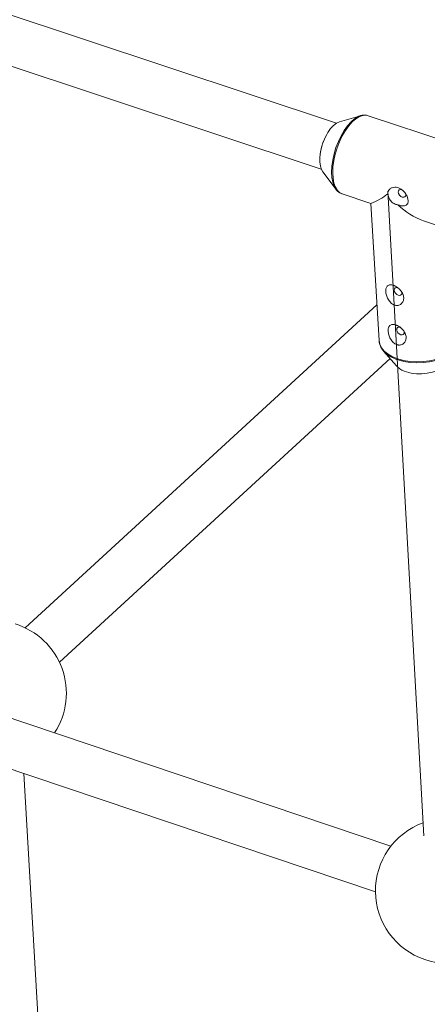
# Model space of a CAD drawing. Units: millimetres. Extents: x -4728 to 4681, y -3132 to 3577.
# Drawn here: x 861 to 996, y 1454 to 1780 of the extents above; entities that cross this region are included whole.
import ezdxf

# ---------------------------------------------------------------- set-up
doc = ezdxf.new("R2010")
doc.units = ezdxf.units.MM

msp = doc.modelspace()

# ---------------------------------------------------------------- linework, layer by layer
at = {"color": 7, "linetype": 'Continuous', "lineweight": 15}
for p, q in [((965.72, 1745.59), (746.97, 1818.22)), ((741.93, 1803.04), (960.68, 1730.41)), ((973.66, 1748.07), (966.65, 1746.02)), ((976.19, 1748.07), (975.99, 1748.13)), ((1012.61, 1735.98), (976.19, 1748.07)), ((961.17, 1729.51), (965.56, 1723.67)), ((965.56, 1723.67), (965.17, 1724.28)), ((967.43, 1722.22), (967.59, 1722.16)), ((967.59, 1722.16), (977.09, 1719)), ((982.71, 1723.09), (994.56, 1509.77)), ((977.03, 1719.02), (979.77, 1673.63)), ((994.5, 1713.22), (1004, 1710.07)), ((979.05, 1685.44), (862.74, 1578.58)), ((981.27, 1670.16), (985.57, 1665.27)), ((874.06, 1567.24), (983.42, 1667.72)), ((983.7, 1506.34), (761.15, 1581.34)), ((753.81, 1566.93), (978.59, 1491.17)), ((870.99, 1381.46), (862.29, 1530.37))]:
    msp.add_line(p, q, dxfattribs=at)
at = {"color": 8, "linetype": 'Continuous', "lineweight": 15}
msp.add_line((985.57, 1665.27), (986.02, 1664.82), dxfattribs=at)
at = {"color": 8, "linetype": 'Continuous', "lineweight": 15, "flags": 128}
for points in [[(965.17, 1724.28), (964.97, 1724.67), (964.5, 1726.01), (964.2, 1727.59), (964.09, 1729.37), (964.18, 1731.3), (964.45, 1733.34), (964.9, 1735.42), (965.53, 1737.5), (966.31, 1739.52), (967.22, 1741.43), (968.24, 1743.18), (969.35, 1744.73), (970.51, 1746.03), (971.7, 1747.05), (972.87, 1747.76)], [(975.99, 1748.13), (975.56, 1748.21), (974.47, 1748.15), (973.31, 1747.75), (972.12, 1747.03), (970.92, 1746), (969.75, 1744.69), (968.63, 1743.12), (967.6, 1741.36), (966.68, 1739.43), (965.89, 1737.38), (965.26, 1735.28), (964.8, 1733.18), (964.53, 1731.12), (964.44, 1729.17), (964.55, 1727.37), (964.85, 1725.78), (965.33, 1724.42), (965.98, 1723.34), (966.78, 1722.57), (967.43, 1722.22)], [(985.97, 1667.59), (987.9, 1667.07), (989.97, 1666.74), (992.13, 1666.61), (994.33, 1666.69), (996.5, 1666.96), (998.59, 1667.43), (1000.54, 1668.08), (1002.31, 1668.9), (1003.85, 1669.86), (1005.12, 1670.94), (1006.08, 1672.11), (1006.71, 1673.34), (1007.01, 1674.6), (1007.02, 1675.27)], [(979.77, 1673.63), (980, 1672.44), (980.59, 1671.25), (981.5, 1670.14), (982.73, 1669.15), (984.23, 1668.29), (985.97, 1667.59)]]:
    msp.add_lwpolyline(points, dxfattribs=at)
at = {"color": 7, "linetype": 'Continuous', "lineweight": 15, "flags": 128}
for points in [[(972.87, 1747.76), (972.88, 1747.77), (973.66, 1748.07)], [(966.65, 1746.02), (965.7, 1745.58), (964.72, 1744.83), (963.76, 1743.79), (962.85, 1742.5), (962.04, 1741.01), (961.34, 1739.38), (960.79, 1737.68), (960.41, 1735.96), (960.21, 1734.29), (960.2, 1732.75), (960.38, 1731.37), (960.75, 1730.23), (961.17, 1729.51)], [(987.31, 1723.58), (986.84, 1723.64), (986.45, 1723.51), (986.2, 1723.2), (986.13, 1722.77), (986.25, 1722.26), (986.55, 1721.78), (986.97, 1721.37), (987.46, 1721.12), (987.94, 1721.06), (988.33, 1721.19), (988.58, 1721.49), (988.64, 1721.93), (988.61, 1722.16)], [(984.8, 1690.32), (984.93, 1689.82), (985.22, 1689.33), (985.65, 1688.93), (986.13, 1688.68), (986.61, 1688.61), (987, 1688.74), (987.25, 1689.05), (987.31, 1689.49), (987.3, 1689.61)], [(985.59, 1677.23), (985.71, 1676.73), (986.01, 1676.24), (986.43, 1675.84), (986.92, 1675.58), (987.4, 1675.52), (987.79, 1675.65), (988.04, 1675.96), (988.1, 1676.39), (988.09, 1676.52)], [(1006.89, 1674.18), (1006.89, 1674.18), (1006.61, 1672.94), (1005.98, 1671.72), (1005.02, 1670.56), (1003.77, 1669.49), (1002.25, 1668.54), (1000.49, 1667.73), (998.56, 1667.09), (996.49, 1666.62), (994.34, 1666.35), (992.17, 1666.28), (990.03, 1666.41), (987.98, 1666.73), (986.07, 1667.25)], [(982.4, 1669.12), (981.65, 1669.77), (981.27, 1670.16)], [(988.81, 1663.29), (990.4, 1662.88), (992.12, 1662.67), (993.91, 1662.65), (995.69, 1662.84), (997.39, 1663.22), (998.96, 1663.78), (1000.33, 1664.5), (1001.45, 1665.35), (1002.26, 1666.27)]]:
    msp.add_lwpolyline(points, dxfattribs=at)
at = {"color": 7, "linetype": 'Continuous', "lineweight": 15}
for centre, radius, start, end in [((977.9, 1733.12), 17.72, 150.4998, 172.7651), ((969.78, 1738.22), 20.56, 290.8239, 308.8357), ((1002.47, 1735.16), 23.34, 225.231, 250.0304), ((985.6, 1690.41), 0.801, 68.7891, 186.5707), ((986.39, 1677.32), 0.801, 68.7891, 186.5707), ((991.03, 1670.67), 7.71, 229.4602, 253.289), ((852.39, 1556.92), 24, 326.8877, 73.0095), ((1002.58, 1491.53), 24, 110.1262, 321.9036)]:
    msp.add_arc(centre, radius, start, end, dxfattribs=at)
at = {"color": 8, "linetype": 'Continuous', "lineweight": 15}
msp.add_arc((989.66, 1678.81), 12.11, 233.1802, 252.7349, dxfattribs=at)
at = {"color": 7, "linetype": 'Continuous', "lineweight": 15}
for points, knots in [([(975.93, 1748.1), (975.73, 1748.16), (975.19, 1748.32), (974.21, 1748.22), (973.35, 1748.02), (972.87, 1747.76), (972.77, 1747.7)], [0, 0, 0, 0, 0.195928, 0.543807, 0.899463, 1, 1, 1, 1]), ([(965.12, 1724.37), (965.14, 1724.34), (965.34, 1723.87), (965.89, 1723.25), (966.65, 1722.55), (967.19, 1722.35), (967.4, 1722.27)], [0, 0, 0, 0, 0.026276, 0.43094, 0.778851, 1, 1, 1, 1]), ([(986.04, 1718.59), (986.36, 1718.45), (986.68, 1718.35), (987.14, 1718.25), (987.29, 1718.23), (987.58, 1718.2), (987.72, 1718.19), (988.11, 1718.2), (988.36, 1718.25), (988.67, 1718.39), (988.76, 1718.44), (988.94, 1718.58), (989.02, 1718.66), (989.15, 1718.84), (989.21, 1718.94), (989.3, 1719.17), (989.33, 1719.3), (989.38, 1719.57), (989.39, 1719.71), (989.38, 1720.02), (989.36, 1720.18), (989.31, 1720.51), (989.27, 1720.68), (989.16, 1721.02), (989.1, 1721.2), (988.95, 1721.54), (988.87, 1721.71), (988.68, 1722.05), (988.58, 1722.21), (988.36, 1722.52), (988.24, 1722.68), (987.99, 1722.96), (987.86, 1723.1), (987.46, 1723.48), (987.16, 1723.7), (986.71, 1723.97), (986.55, 1724.04), (986.24, 1724.18), (986.07, 1724.23), (985.59, 1724.36), (985.27, 1724.4), (984.64, 1724.39), (984.34, 1724.33), (983.92, 1724.18), (983.79, 1724.11), (983.54, 1723.96), (983.42, 1723.88), (983.1, 1723.59), (982.93, 1723.35), (982.76, 1722.95), (982.72, 1722.81), (982.67, 1722.52), (982.67, 1722.36), (982.68, 1722.2)], [0, 0, 0, 0, 0.0625, 0.0625, 0.09375, 0.09375, 0.125, 0.125, 0.1875, 0.1875, 0.21875, 0.21875, 0.25, 0.25, 0.28125, 0.28125, 0.3125, 0.3125, 0.34375, 0.34375, 0.375, 0.375, 0.40625, 0.40625, 0.4375, 0.4375, 0.46875, 0.46875, 0.5, 0.5, 0.53125, 0.53125, 0.5625, 0.5625, 0.625, 0.625, 0.65625, 0.65625, 0.6875, 0.6875, 0.75, 0.75, 0.8125, 0.8125, 0.84375, 0.84375, 0.875, 0.875, 0.9375, 0.9375, 0.96875, 0.96875, 1, 1, 1, 1]), ([(982.68, 1722.2), (982.69, 1722.01), (982.72, 1721.81), (982.81, 1721.41), (982.87, 1721.21), (983.03, 1720.8), (983.13, 1720.6), (983.37, 1720.21), (983.5, 1720.02), (983.8, 1719.66), (983.96, 1719.5), (984.33, 1719.19), (984.52, 1719.06), (984.93, 1718.84), (985.15, 1718.75), (985.59, 1718.63), (985.81, 1718.6), (986.04, 1718.59)], [0, 0, 0, 0, 0.125, 0.125, 0.25, 0.25, 0.375, 0.375, 0.5, 0.5, 0.625, 0.625, 0.75, 0.75, 0.875, 0.875, 1, 1, 1, 1]), ([(986.9, 1690.23), (986.75, 1690.42), (986.58, 1690.6), (986.22, 1690.93), (986.02, 1691.09), (985.62, 1691.38), (985.42, 1691.5), (985.1, 1691.67), (984.99, 1691.73), (984.78, 1691.82), (984.68, 1691.86), (984.37, 1691.97), (984.16, 1692.02), (983.77, 1692.09), (983.59, 1692.09), (983.25, 1692.07), (983.09, 1692.03), (982.81, 1691.93), (982.69, 1691.85), (982.47, 1691.67), (982.38, 1691.56), (982.22, 1691.31), (982.15, 1691.17), (982.06, 1690.86), (982.02, 1690.69), (981.98, 1690.33), (981.98, 1690.13), (982, 1689.74), (982.02, 1689.53), (982.09, 1689.09), (982.14, 1688.87), (982.27, 1688.43), (982.35, 1688.21), (982.54, 1687.76), (982.65, 1687.54), (982.89, 1687.11), (983.02, 1686.9), (983.32, 1686.51), (983.48, 1686.32), (983.83, 1685.99), (984.02, 1685.84), (984.41, 1685.58), (984.61, 1685.48), (984.92, 1685.37), (985.02, 1685.33), (985.23, 1685.29), (985.34, 1685.27), (985.65, 1685.24), (985.85, 1685.25), (986.24, 1685.32), (986.42, 1685.38), (986.77, 1685.55), (986.93, 1685.65), (987.21, 1685.89), (987.34, 1686.04), (987.56, 1686.34), (987.65, 1686.51), (987.79, 1686.86), (987.85, 1687.05), (987.91, 1687.43), (987.92, 1687.63), (987.91, 1688.03), (987.88, 1688.24), (987.79, 1688.65), (987.72, 1688.85), (987.46, 1689.47), (987.21, 1689.86), (986.9, 1690.23)], [0, 0, 0, 0, 0.03125, 0.03125, 0.0625, 0.0625, 0.09375, 0.09375, 0.109375, 0.109375, 0.125, 0.125, 0.15625, 0.15625, 0.1875, 0.1875, 0.21875, 0.21875, 0.25, 0.25, 0.28125, 0.28125, 0.3125, 0.3125, 0.34375, 0.34375, 0.375, 0.375, 0.40625, 0.40625, 0.4375, 0.4375, 0.46875, 0.46875, 0.5, 0.5, 0.53125, 0.53125, 0.5625, 0.5625, 0.59375, 0.59375, 0.625, 0.625, 0.640625, 0.640625, 0.65625, 0.65625, 0.6875, 0.6875, 0.71875, 0.71875, 0.75, 0.75, 0.78125, 0.78125, 0.8125, 0.8125, 0.84375, 0.84375, 0.875, 0.875, 0.90625, 0.90625, 0.9375, 0.9375, 1, 1, 1, 1]), ([(987.69, 1677.14), (987.54, 1677.33), (987.37, 1677.5), (987.01, 1677.84), (986.81, 1678), (986.41, 1678.28), (986.21, 1678.41), (985.89, 1678.58), (985.78, 1678.63), (985.57, 1678.72), (985.47, 1678.77), (985.16, 1678.88), (984.95, 1678.93), (984.56, 1678.99), (984.38, 1679), (984.04, 1678.97), (983.88, 1678.94), (983.6, 1678.83), (983.48, 1678.76), (983.26, 1678.57), (983.16, 1678.46), (983.01, 1678.21), (982.94, 1678.07), (982.85, 1677.76), (982.81, 1677.59), (982.77, 1677.23), (982.77, 1677.04), (982.79, 1676.64), (982.81, 1676.43), (982.88, 1676), (982.93, 1675.78), (983.06, 1675.34), (983.14, 1675.11), (983.33, 1674.66), (983.44, 1674.44), (983.68, 1674.02), (983.81, 1673.81), (984.11, 1673.41), (984.27, 1673.23), (984.62, 1672.89), (984.81, 1672.74), (985.2, 1672.49), (985.4, 1672.38), (985.71, 1672.27), (985.81, 1672.24), (986.02, 1672.19), (986.13, 1672.17), (986.44, 1672.14), (986.64, 1672.15), (987.03, 1672.22), (987.21, 1672.28), (987.56, 1672.45), (987.72, 1672.56), (988, 1672.8), (988.13, 1672.94), (988.35, 1673.25), (988.44, 1673.41), (988.58, 1673.77), (988.64, 1673.95), (988.7, 1674.34), (988.71, 1674.53), (988.7, 1674.94), (988.67, 1675.15), (988.57, 1675.55), (988.51, 1675.76), (988.25, 1676.37), (988, 1676.77), (987.69, 1677.14)], [0, 0, 0, 0, 0.03125, 0.03125, 0.0625, 0.0625, 0.09375, 0.09375, 0.109375, 0.109375, 0.125, 0.125, 0.15625, 0.15625, 0.1875, 0.1875, 0.21875, 0.21875, 0.25, 0.25, 0.28125, 0.28125, 0.3125, 0.3125, 0.34375, 0.34375, 0.375, 0.375, 0.40625, 0.40625, 0.4375, 0.4375, 0.46875, 0.46875, 0.5, 0.5, 0.53125, 0.53125, 0.5625, 0.5625, 0.59375, 0.59375, 0.625, 0.625, 0.640625, 0.640625, 0.65625, 0.65625, 0.6875, 0.6875, 0.71875, 0.71875, 0.75, 0.75, 0.78125, 0.78125, 0.8125, 0.8125, 0.84375, 0.84375, 0.875, 0.875, 0.90625, 0.90625, 0.9375, 0.9375, 1, 1, 1, 1]), ([(979.78, 1673.82), (979.77, 1673.76), (979.73, 1673.26), (979.97, 1672.35), (980.49, 1671.15), (981.34, 1670.05), (982.02, 1669.35), (982.47, 1669.05), (982.48, 1669.05)], [0, 0, 0, 0, 0.037682, 0.27509, 0.511649, 0.75148, 0.997079, 1, 1, 1, 1])]:
    msp.add_open_spline(points, degree=3, knots=knots, dxfattribs=at)

doc.saveas('drawing.dxf')
